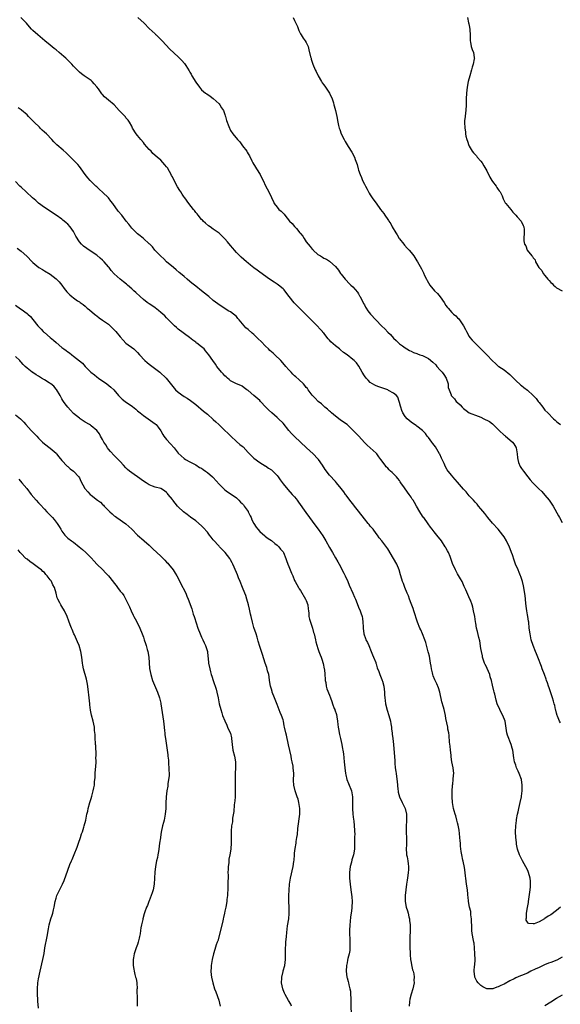
# Model space of a CAD drawing. Units: inches. Extents: x 2562000 to 2565000, y 1557000 to 1560000.
# Drawn here: x 2562158 to 2562344, y 1558824 to 1559162 of the extents above; entities that cross this region are included whole.
import ezdxf

# ---------------------------------------------------------------- set-up
doc = ezdxf.new("R2010")
doc.units = ezdxf.units.IN
doc.header["$MEASUREMENT"] = 0
doc.layers.add('LD25621557_10ft', color=52, linetype='Continuous')

msp = doc.modelspace()

# ---------------------------------------------------------------- linework, layer by layer
at = {"layer": 'LD25621557_10ft'}
for points, elevation in [([(2562344.42, 1558920.42), (2562344.03, 1558921), (2562343.31, 1558922.69), (2562343.19, 1558923), (2562343, 1558923.72), (2562342.76, 1558924.76), (2562342.68, 1558925), (2562342.38, 1558926.38), (2562342.22, 1558927), (2562341.93, 1558927.93), (2562341.63, 1558929), (2562341, 1558930.75), (2562340.44, 1558932.44), (2562340.26, 1558933), (2562339.86, 1558934.14), (2562339.6, 1558935), (2562339.47, 1558935.47), (2562338.85, 1558937), (2562338.13, 1558939), (2562337.84, 1558939.84), (2562336.61, 1558943), (2562336.18, 1558944.18), (2562335.76, 1558945), (2562334.96, 1558947), (2562334.33, 1558949), (2562333.9, 1558951), (2562333.65, 1558953), (2562333.44, 1558955), (2562333.36, 1558955.37), (2562333.1, 1558957), (2562333, 1558957.53), (2562332.76, 1558959), (2562332.58, 1558960.58), (2562332.43, 1558961.57), (2562332.23, 1558964.23), (2562331.86, 1558966.14), (2562331.73, 1558967), (2562331.61, 1558967.6), (2562331.28, 1558969), (2562330.75, 1558970.75), (2562330.63, 1558971), (2562330.18, 1558972.18), (2562329.78, 1558973), (2562328.92, 1558975), (2562328.41, 1558976.41), (2562327.83, 1558978.17), (2562327.54, 1558979), (2562327.39, 1558979.39), (2562326.87, 1558980.87), (2562325.83, 1558983), (2562325, 1558984.36), (2562324.56, 1558985), (2562322.99, 1558987), (2562321, 1558989.12), (2562319.39, 1558991), (2562319, 1558991.5), (2562318.38, 1558992.38), (2562317, 1558994.08), (2562316.22, 1558995), (2562315.69, 1558995.69), (2562315, 1558996.33), (2562314.47, 1558997), (2562313, 1558998.55), (2562311.91, 1558999.91), (2562311, 1559000.79), (2562309, 1559003.15), (2562308.17, 1559004.17), (2562307.39, 1559005), (2562307, 1559005.49), (2562305.74, 1559007), (2562305.46, 1559007.46), (2562305, 1559008.3), (2562304.59, 1559009), (2562304.34, 1559009.66), (2562303.76, 1559011), (2562303.48, 1559011.48), (2562302.87, 1559012.87), (2562302.83, 1559013), (2562301.41, 1559015.41), (2562301, 1559015.92), (2562300.55, 1559016.55), (2562300.16, 1559017), (2562299, 1559018.55), (2562298.6, 1559019), (2562297.97, 1559019.97), (2562296.96, 1559020.96), (2562295, 1559022.5), (2562294.71, 1559022.71), (2562294.23, 1559023), (2562293, 1559023.84), (2562291.65, 1559025), (2562291, 1559025.78), (2562290.24, 1559027), (2562289.89, 1559027.89), (2562289.48, 1559029), (2562289.39, 1559029.39), (2562289, 1559030.65), (2562288.91, 1559031), (2562288.41, 1559032.41), (2562287.98, 1559033), (2562287, 1559033.8), (2562285.22, 1559034.78), (2562285, 1559034.92), (2562283, 1559035.62), (2562281.94, 1559035.94), (2562281, 1559036.31), (2562280.53, 1559036.53), (2562279.74, 1559037), (2562279, 1559037.51), (2562278.25, 1559038.25), (2562277.54, 1559039), (2562277, 1559039.72), (2562276.18, 1559041), (2562275.07, 1559043.07), (2562274.23, 1559044.23), (2562273.47, 1559045), (2562273, 1559045.44), (2562271, 1559047), (2562269.82, 1559047.82), (2562268.7, 1559048.7), (2562268.36, 1559049), (2562267, 1559050.08), (2562265.48, 1559051.48), (2562265, 1559052.05), (2562264.53, 1559052.53), (2562263, 1559054.44), (2562262.73, 1559054.73), (2562262.53, 1559055), (2562261.78, 1559055.78), (2562260.77, 1559057), (2562256.83, 1559060.83), (2562256.69, 1559061), (2562255, 1559062.75), (2562252.86, 1559064.86), (2562251.12, 1559067), (2562249.61, 1559069), (2562249.34, 1559069.34), (2562249, 1559069.69), (2562247.44, 1559071), (2562247, 1559071.33), (2562245.96, 1559071.96), (2562244.36, 1559073), (2562241, 1559075.44), (2562240.13, 1559076.13), (2562239, 1559076.94), (2562237.86, 1559077.86), (2562237, 1559078.52), (2562236.41, 1559079), (2562234.58, 1559080.58), (2562234.16, 1559081), (2562233, 1559082.23), (2562232.28, 1559083), (2562231.7, 1559083.7), (2562231, 1559084.61), (2562229.87, 1559085.87), (2562229, 1559086.92), (2562228.92, 1559087), (2562227.92, 1559087.92), (2562227, 1559088.79), (2562225, 1559090.26), (2562223.9, 1559091), (2562223.39, 1559091.39), (2562222.31, 1559092.31), (2562221.54, 1559093), (2562221.29, 1559093.29), (2562221, 1559093.58), (2562219.83, 1559095), (2562219.49, 1559095.49), (2562219, 1559095.99), (2562218.6, 1559096.6), (2562218.21, 1559097), (2562216.65, 1559099), (2562215.21, 1559101), (2562215, 1559101.26), (2562214.29, 1559102.29), (2562213.9, 1559103), (2562213.54, 1559103.54), (2562212.76, 1559104.76), (2562211.56, 1559107), (2562211, 1559108.17), (2562210.72, 1559108.72), (2562210.59, 1559109), (2562210.02, 1559110.02), (2562209.29, 1559111.29), (2562209, 1559111.68), (2562208.39, 1559112.39), (2562207, 1559113.93), (2562205.72, 1559115), (2562204.29, 1559116.29), (2562203.64, 1559117), (2562203, 1559117.65), (2562201.44, 1559119.44), (2562201, 1559119.98), (2562200.11, 1559121), (2562199, 1559122.43), (2562198.52, 1559123), (2562197.27, 1559125), (2562197, 1559125.58), (2562196.22, 1559127), (2562195.72, 1559127.72), (2562195, 1559128.54), (2562194.81, 1559128.81), (2562193, 1559130.62), (2562192.69, 1559131), (2562190.92, 1559132.92), (2562189, 1559134.59), (2562187.69, 1559135.69), (2562187, 1559136.5), (2562186.76, 1559136.76), (2562185.56, 1559138.44), (2562185, 1559139.2), (2562184.14, 1559140.14), (2562183.39, 1559141), (2562183, 1559141.38), (2562182.03, 1559142.03), (2562181, 1559142.75), (2562180.67, 1559143), (2562179.68, 1559143.68), (2562179, 1559144.25), (2562177, 1559146.29), (2562176.38, 1559147), (2562175.69, 1559147.69), (2562175, 1559148.33), (2562174.34, 1559149), (2562173.64, 1559149.64), (2562172, 1559151), (2562171, 1559151.86), (2562170.35, 1559152.35), (2562169, 1559153.54), (2562167.13, 1559155), (2562164.69, 1559157), (2562163, 1559158.56), (2562162.58, 1559159), (2562161.83, 1559159.83), (2562160.85, 1559161), (2562158.85, 1559163)], 6970), ([(2562199.07, 1559163), (2562201.25, 1559161), (2562203, 1559159.18), (2562205, 1559157.4), (2562205.2, 1559157.2), (2562205.37, 1559157), (2562206.23, 1559156.23), (2562207, 1559155.48), (2562207.23, 1559155.23), (2562207.42, 1559155), (2562210.13, 1559152.13), (2562213, 1559149.44), (2562213.24, 1559149.24), (2562213.47, 1559149), (2562214.25, 1559148.25), (2562215.13, 1559147.13), (2562215.55, 1559146.45), (2562216.71, 1559144.71), (2562217, 1559144.2), (2562217.47, 1559143.47), (2562217.71, 1559143), (2562219, 1559140.75), (2562220.27, 1559139), (2562221, 1559138.14), (2562222.4, 1559137), (2562222.76, 1559136.76), (2562223.92, 1559135.92), (2562225, 1559135.11), (2562227, 1559133.26), (2562227.23, 1559133), (2562227.89, 1559131.89), (2562228.51, 1559131), (2562229, 1559129.69), (2562229.15, 1559129.15), (2562229.22, 1559129), (2562229.59, 1559127.59), (2562229.81, 1559127), (2562230.14, 1559126.14), (2562230.56, 1559125), (2562230.72, 1559124.72), (2562231, 1559124.18), (2562231.73, 1559123), (2562233.34, 1559121), (2562234.19, 1559120.19), (2562235.1, 1559118.9), (2562236.52, 1559117), (2562236.71, 1559116.71), (2562237, 1559116.15), (2562237.45, 1559115.45), (2562238.3, 1559113.7), (2562238.66, 1559113), (2562239.56, 1559111.56), (2562239.87, 1559111), (2562241.1, 1559109), (2562241.72, 1559107.72), (2562242.13, 1559107), (2562243, 1559105.07), (2562244.11, 1559103), (2562245, 1559101.15), (2562245.06, 1559101), (2562245.73, 1559099.73), (2562245.99, 1559099), (2562247, 1559097.79), (2562247.6, 1559097), (2562248.36, 1559096.36), (2562249, 1559095.68), (2562249.37, 1559095.37), (2562249.6, 1559095), (2562251.27, 1559093), (2562252.17, 1559092.17), (2562253, 1559091.11), (2562253.06, 1559091.06), (2562253.6, 1559090.4), (2562254.82, 1559089), (2562255, 1559088.73), (2562255.79, 1559087.79), (2562256.24, 1559087), (2562257, 1559085.81), (2562257.66, 1559085), (2562258.28, 1559084.28), (2562259, 1559083.38), (2562259.21, 1559083.21), (2562259.41, 1559083), (2562261, 1559081.54), (2562261.85, 1559081), (2562262.58, 1559080.58), (2562263, 1559080.26), (2562263.89, 1559079.89), (2562265, 1559079.15), (2562265.1, 1559079.1), (2562267, 1559077.39), (2562268.07, 1559076.07), (2562268.8, 1559075), (2562269, 1559074.73), (2562270.35, 1559073), (2562270.65, 1559072.65), (2562271.65, 1559071.65), (2562272.33, 1559071), (2562273, 1559070.4), (2562274.57, 1559068.57), (2562275, 1559067.92), (2562275.34, 1559067.34), (2562275.49, 1559067), (2562276.68, 1559064.68), (2562277, 1559064.15), (2562277.39, 1559063.39), (2562277.63, 1559063), (2562278.17, 1559062.17), (2562279.08, 1559061), (2562280.87, 1559059), (2562283, 1559056.84), (2562283.97, 1559055.97), (2562285, 1559054.83), (2562285.95, 1559053.95), (2562287, 1559052.73), (2562287.9, 1559051.9), (2562289, 1559050.81), (2562290.06, 1559050.06), (2562291, 1559049.37), (2562291.6, 1559049), (2562292.51, 1559048.51), (2562293, 1559048.3), (2562293.8, 1559047.8), (2562295, 1559047.48), (2562295.28, 1559047.28), (2562296.08, 1559047), (2562297, 1559046.75), (2562299, 1559045.74), (2562300.47, 1559044.47), (2562301.5, 1559043.5), (2562301.89, 1559043), (2562303, 1559041.77), (2562303.74, 1559041), (2562304.26, 1559040.26), (2562305.08, 1559039), (2562305.75, 1559037), (2562305.8, 1559035.8), (2562306.06, 1559035), (2562306.79, 1559033.21), (2562306.85, 1559033), (2562307.9, 1559031.9), (2562308.55, 1559031), (2562309, 1559030.56), (2562309.85, 1559029.85), (2562310.55, 1559029), (2562311, 1559028.52), (2562311.9, 1559027.9), (2562313.04, 1559027.04), (2562316.1, 1559025.9), (2562317, 1559025.53), (2562318.01, 1559025), (2562318.68, 1559024.68), (2562319, 1559024.51), (2562320.03, 1559024.03), (2562321, 1559023.21), (2562321.14, 1559023.14), (2562321.26, 1559023), (2562323, 1559021.31), (2562323.26, 1559021), (2562325, 1559019.38), (2562325.21, 1559019.21), (2562325.44, 1559019), (2562327, 1559017.78), (2562327.91, 1559017), (2562328.38, 1559016.38), (2562329, 1559015.24), (2562329.1, 1559015.1), (2562329.14, 1559015), (2562329.5, 1559013), (2562329.59, 1559011.59), (2562329.75, 1559011), (2562329.95, 1559009.95), (2562330.57, 1559008.57), (2562331, 1559007.88), (2562331.61, 1559007), (2562333.1, 1559005), (2562333.98, 1559003.98), (2562334.83, 1559003), (2562335, 1559002.82), (2562336.95, 1559000.95), (2562337.95, 1558999.95), (2562339, 1558998.77), (2562340.48, 1558997), (2562341.85, 1558995), (2562343.66, 1558991.66), (2562344.07, 1558991), (2562345, 1558989.32)], 6960), ([(2562252.46, 1559163), (2562253, 1559161.94), (2562253.45, 1559161), (2562253.94, 1559159.94), (2562254.48, 1559158.48), (2562255, 1559157.43), (2562255.24, 1559157), (2562255.91, 1559155.91), (2562256.62, 1559155), (2562257, 1559154.35), (2562257.62, 1559153), (2562257.92, 1559151.92), (2562258.5, 1559149.5), (2562258.63, 1559149), (2562258.73, 1559148.73), (2562259.26, 1559147), (2562260.09, 1559145), (2562260.38, 1559144.38), (2562261.06, 1559143), (2562262.2, 1559141), (2562262.51, 1559140.51), (2562263, 1559139.84), (2562263.55, 1559139), (2562265, 1559137), (2562265.92, 1559135), (2562266.34, 1559133.66), (2562266.51, 1559133), (2562266.57, 1559132.57), (2562267.02, 1559130.98), (2562267.47, 1559129), (2562267.86, 1559127), (2562268.09, 1559125.91), (2562268.34, 1559125), (2562268.53, 1559124.53), (2562269, 1559123), (2562269.99, 1559121), (2562270.37, 1559120.37), (2562271, 1559119.22), (2562271.37, 1559118.63), (2562272.67, 1559116.67), (2562273.52, 1559115), (2562273.8, 1559114.2), (2562274.25, 1559113), (2562274.43, 1559112.43), (2562274.83, 1559111), (2562275, 1559110.47), (2562275.53, 1559109), (2562275.99, 1559107.99), (2562276.36, 1559107), (2562277, 1559105.63), (2562277.32, 1559105), (2562277.92, 1559103.92), (2562278.41, 1559103), (2562278.63, 1559102.63), (2562279, 1559102.07), (2562279.66, 1559101), (2562280.22, 1559100.22), (2562281, 1559099.17), (2562282.55, 1559097), (2562283.6, 1559095.59), (2562283.98, 1559095), (2562285, 1559093.51), (2562285.22, 1559093.22), (2562285.34, 1559093), (2562286.04, 1559092.04), (2562286.56, 1559091), (2562287.73, 1559089), (2562288.24, 1559088.24), (2562288.9, 1559087), (2562289, 1559086.85), (2562290.47, 1559085), (2562290.72, 1559084.72), (2562291.71, 1559083.71), (2562292.36, 1559083), (2562293, 1559082.24), (2562294.01, 1559081), (2562295, 1559079.34), (2562295.23, 1559079), (2562296.6, 1559076.6), (2562297.25, 1559075.25), (2562297.68, 1559074.32), (2562298.33, 1559073), (2562298.59, 1559072.59), (2562299, 1559071.79), (2562299.44, 1559071), (2562301.06, 1559069), (2562302.05, 1559068.05), (2562303, 1559066.94), (2562304.35, 1559065), (2562305, 1559064.01), (2562305.42, 1559063.42), (2562305.74, 1559063), (2562307, 1559061.57), (2562307.64, 1559061), (2562308.38, 1559060.38), (2562309, 1559059.68), (2562309.39, 1559059.39), (2562309.69, 1559059), (2562311, 1559057.02), (2562311.74, 1559055.74), (2562312.03, 1559055), (2562313, 1559053.34), (2562313.24, 1559053), (2562314.04, 1559052.04), (2562315.03, 1559051), (2562317, 1559049.04), (2562318.01, 1559048.01), (2562319.04, 1559047.04), (2562320.97, 1559044.97), (2562321.99, 1559043.99), (2562323, 1559043.11), (2562323.14, 1559043), (2562325, 1559041.78), (2562327, 1559040.2), (2562328.25, 1559039), (2562329, 1559038.22), (2562330.67, 1559036.67), (2562331, 1559036.42), (2562331.77, 1559035.77), (2562333, 1559034.79), (2562334.97, 1559032.97), (2562335.98, 1559031.98), (2562336.7, 1559031), (2562337, 1559030.55), (2562338.25, 1559029), (2562339, 1559028), (2562339.99, 1559027), (2562342.02, 1559025), (2562342.57, 1559024.57), (2562343, 1559024.11), (2562343.62, 1559023.62), (2562344.36, 1559023)], 6950), ([(2562312.36, 1559163), (2562312.78, 1559161.22), (2562312.85, 1559160.85), (2562313, 1559160.21), (2562313.23, 1559159), (2562313.25, 1559158.75), (2562313.32, 1559157), (2562313.29, 1559155.29), (2562313.33, 1559155), (2562313.46, 1559154.54), (2562313.71, 1559153), (2562314.03, 1559152.03), (2562314.49, 1559151), (2562314.7, 1559149.3), (2562314.77, 1559149), (2562314.76, 1559148.76), (2562314.41, 1559147), (2562314.04, 1559145.96), (2562313.84, 1559145), (2562313.2, 1559143), (2562312.65, 1559141), (2562312.32, 1559139), (2562312.11, 1559137), (2562311.99, 1559135), (2562311.93, 1559133), (2562311.81, 1559131), (2562311.75, 1559130.25), (2562311.58, 1559129), (2562311.43, 1559127.43), (2562311.4, 1559127), (2562311.47, 1559125), (2562311.72, 1559123.72), (2562311.74, 1559123), (2562311.85, 1559122.15), (2562312.18, 1559121), (2562312.43, 1559120.43), (2562312.86, 1559119), (2562313, 1559118.74), (2562314.06, 1559117), (2562314.48, 1559116.48), (2562315, 1559115.92), (2562315.46, 1559115.46), (2562315.77, 1559115), (2562317, 1559113.62), (2562317.43, 1559113), (2562318.04, 1559112.04), (2562319, 1559110.28), (2562320.1, 1559108.1), (2562320.78, 1559107), (2562321, 1559106.66), (2562322.25, 1559105), (2562322.52, 1559104.52), (2562323, 1559103.87), (2562323.35, 1559103.35), (2562323.63, 1559103), (2562324.29, 1559101.71), (2562324.58, 1559101), (2562324.65, 1559100.65), (2562325, 1559099.97), (2562325.31, 1559099.31), (2562325.6, 1559099), (2562327.25, 1559097), (2562328.03, 1559096.03), (2562329, 1559095.04), (2562329.53, 1559094.47), (2562330.84, 1559093), (2562330.89, 1559092.89), (2562331, 1559092.73), (2562331.51, 1559091.51), (2562331.78, 1559091), (2562331.85, 1559090.15), (2562331.89, 1559089), (2562331.73, 1559087), (2562331.79, 1559086.21), (2562332.02, 1559085), (2562332.45, 1559084.45), (2562332.97, 1559083), (2562334.54, 1559081), (2562334.79, 1559080.79), (2562335, 1559080.36), (2562335.67, 1559079.67), (2562335.82, 1559079), (2562336.98, 1559077.02), (2562337.94, 1559075.94), (2562338.47, 1559075), (2562339, 1559074.29), (2562340.08, 1559073), (2562340.52, 1559072.52), (2562341, 1559071.88), (2562341.47, 1559071.47), (2562341.93, 1559071), (2562342.49, 1559070.49), (2562343, 1559070.08), (2562345, 1559068.95)], 6940), ([(2562344.35, 1558857), (2562343, 1558855.87), (2562341, 1558854.38), (2562340.11, 1558853.89), (2562339, 1558853.09), (2562338.93, 1558853.07), (2562338.83, 1558853), (2562337, 1558852.03), (2562335.33, 1558851.33), (2562335, 1558851.26), (2562333.39, 1558851.39), (2562333, 1558851.84), (2562332.6, 1558852.6), (2562332.59, 1558853), (2562332.66, 1558853.34), (2562332.65, 1558855), (2562333, 1558856.97), (2562333.38, 1558858.62), (2562333.42, 1558859), (2562333.99, 1558863), (2562334.04, 1558864.04), (2562334.12, 1558865), (2562334.03, 1558865.97), (2562333.91, 1558867), (2562333.35, 1558869), (2562333.27, 1558869.27), (2562333, 1558869.91), (2562331.92, 1558871.92), (2562331.29, 1558873), (2562330.25, 1558875), (2562329.62, 1558877), (2562329.31, 1558878.69), (2562329.28, 1558879), (2562329.28, 1558879.28), (2562329.05, 1558881), (2562328.93, 1558883), (2562328.97, 1558885), (2562329.21, 1558886.79), (2562329.24, 1558887.24), (2562329.62, 1558889), (2562329.77, 1558889.77), (2562330.09, 1558891), (2562330.55, 1558893), (2562330.96, 1558895), (2562331, 1558895.26), (2562331.2, 1558897), (2562331.24, 1558899), (2562330.98, 1558901), (2562330.22, 1558903), (2562329.83, 1558903.83), (2562329.31, 1558905), (2562329, 1558905.9), (2562328.57, 1558907), (2562328.35, 1558908.35), (2562328.02, 1558911), (2562327.77, 1558911.77), (2562327.44, 1558913), (2562327, 1558914.09), (2562326.61, 1558915), (2562326.17, 1558916.17), (2562325.94, 1558917), (2562325.79, 1558917.79), (2562325.37, 1558921), (2562324.61, 1558923), (2562324.01, 1558924.01), (2562323.47, 1558925), (2562322.58, 1558927), (2562322.22, 1558928.22), (2562321.75, 1558930.25), (2562321.56, 1558931), (2562321.42, 1558931.42), (2562321, 1558933.36), (2562320.62, 1558935), (2562320.22, 1558936.22), (2562320.06, 1558937), (2562319.15, 1558939.15), (2562319, 1558939.48), (2562318.45, 1558940.45), (2562318.21, 1558941), (2562317.93, 1558941.93), (2562317.57, 1558943), (2562317.52, 1558943.52), (2562317.18, 1558945), (2562317, 1558946.05), (2562316.6, 1558948.6), (2562316.25, 1558949.75), (2562315.84, 1558951.84), (2562315.55, 1558953), (2562315.26, 1558954.74), (2562315.16, 1558955.16), (2562314.89, 1558957), (2562314.5, 1558959), (2562314.22, 1558960.22), (2562313.99, 1558961), (2562313.39, 1558962.61), (2562313.26, 1558963), (2562312.52, 1558964.52), (2562311.8, 1558966.2), (2562311.28, 1558967.28), (2562310.56, 1558969), (2562310, 1558970), (2562309, 1558971.7), (2562308.28, 1558973), (2562307.23, 1558975.23), (2562306.4, 1558977.6), (2562305.83, 1558979), (2562305.53, 1558979.53), (2562305, 1558980.62), (2562304.85, 1558980.85), (2562304.78, 1558981), (2562303.45, 1558983), (2562303, 1558983.64), (2562302.36, 1558984.36), (2562301.85, 1558985), (2562301, 1558986.1), (2562300.25, 1558987), (2562299.72, 1558987.72), (2562298.92, 1558988.92), (2562297.39, 1558991), (2562297.2, 1558991.2), (2562296.39, 1558992.39), (2562296.02, 1558993), (2562294.87, 1558995), (2562294.17, 1558996.17), (2562293.7, 1558997), (2562293.41, 1558997.41), (2562293, 1558998.05), (2562292.35, 1558999), (2562291.75, 1558999.75), (2562290.76, 1559001.24), (2562289.55, 1559003), (2562289.31, 1559003.31), (2562289, 1559003.75), (2562288.42, 1559004.42), (2562287.96, 1559005), (2562287, 1559006.02), (2562286.47, 1559006.47), (2562285.96, 1559007), (2562285.45, 1559007.45), (2562285, 1559007.97), (2562284.49, 1559008.49), (2562284.09, 1559009), (2562282.66, 1559011), (2562281.94, 1559011.94), (2562281.2, 1559013), (2562281, 1559013.21), (2562277.95, 1559015.95), (2562277, 1559016.9), (2562275.02, 1559019.01), (2562274.03, 1559020.03), (2562273, 1559021.14), (2562271, 1559022.99), (2562269.79, 1559023.79), (2562268.61, 1559024.61), (2562267, 1559025.85), (2562265.7, 1559027), (2562265.35, 1559027.35), (2562265, 1559027.61), (2562264.32, 1559028.32), (2562263.35, 1559029), (2562263, 1559029.31), (2562262.18, 1559030.18), (2562261.08, 1559031), (2562260.1, 1559032.1), (2562259.15, 1559033), (2562259, 1559033.17), (2562257.61, 1559035), (2562257.36, 1559035.36), (2562257, 1559035.81), (2562256.5, 1559036.5), (2562256.03, 1559037), (2562254.49, 1559038.49), (2562253.43, 1559039.43), (2562253, 1559039.78), (2562252.38, 1559040.38), (2562251.77, 1559041), (2562251, 1559041.82), (2562250, 1559043), (2562249.56, 1559043.56), (2562248.26, 1559045), (2562246.17, 1559047), (2562245.56, 1559047.56), (2562245, 1559048.01), (2562244.47, 1559048.47), (2562243.98, 1559049), (2562243, 1559049.96), (2562241.54, 1559051.54), (2562240.51, 1559052.51), (2562240.03, 1559053), (2562239, 1559053.95), (2562238.4, 1559054.4), (2562237, 1559055.67), (2562236.27, 1559056.27), (2562235.61, 1559057), (2562233.87, 1559059), (2562233.48, 1559059.48), (2562233, 1559060.16), (2562231.99, 1559061), (2562231, 1559061.8), (2562230.17, 1559062.17), (2562229, 1559062.88), (2562227, 1559064.15), (2562226.55, 1559064.55), (2562225, 1559065.71), (2562223.5, 1559067), (2562223, 1559067.37), (2562221, 1559068.96), (2562219, 1559070.58), (2562217.69, 1559071.69), (2562217, 1559072.21), (2562216.04, 1559073), (2562215, 1559073.88), (2562213.71, 1559075), (2562213.34, 1559075.34), (2562212.27, 1559076.27), (2562211.33, 1559077), (2562209, 1559078.95), (2562207.99, 1559079.99), (2562207, 1559080.87), (2562204.99, 1559083), (2562204.11, 1559084.11), (2562203.19, 1559085), (2562203, 1559085.21), (2562201.03, 1559087.03), (2562199.93, 1559087.93), (2562199, 1559088.65), (2562198.59, 1559089), (2562197, 1559090.61), (2562196.68, 1559091), (2562195.97, 1559091.97), (2562195.14, 1559093), (2562193.54, 1559095), (2562192.37, 1559096.37), (2562190.49, 1559099), (2562189.8, 1559099.8), (2562189, 1559100.96), (2562187, 1559102.99), (2562185.9, 1559103.9), (2562185, 1559104.74), (2562184.69, 1559105), (2562182.7, 1559107), (2562181.91, 1559107.91), (2562181.01, 1559109.01), (2562179.58, 1559111), (2562179, 1559111.72), (2562178.45, 1559112.45), (2562177.95, 1559113), (2562177, 1559113.96), (2562175.94, 1559115), (2562175.48, 1559115.48), (2562174.47, 1559116.47), (2562173.43, 1559117.43), (2562171.25, 1559119.25), (2562170.22, 1559120.22), (2562169.54, 1559121), (2562167.68, 1559123), (2562167, 1559123.62), (2562166.26, 1559124.26), (2562165.53, 1559125), (2562165.26, 1559125.26), (2562163.48, 1559127), (2562163, 1559127.51), (2562162.24, 1559128.24), (2562161.48, 1559129), (2562161, 1559129.5), (2562159.15, 1559131.15), (2562159, 1559131.27), (2562157.97, 1559131.97)], 6980), ([(2562345, 1558839.86), (2562343.14, 1558838.86), (2562341, 1558838.01), (2562340.26, 1558837.74), (2562338.83, 1558837.17), (2562337, 1558836.34), (2562335.7, 1558835.7), (2562334.21, 1558835), (2562333, 1558834.39), (2562331, 1558833.57), (2562330.58, 1558833.42), (2562329, 1558832.75), (2562328.42, 1558832.42), (2562327, 1558831.69), (2562325, 1558830.53), (2562323.89, 1558830.11), (2562323, 1558829.59), (2562322.48, 1558829.52), (2562321.12, 1558829), (2562320.95, 1558828.95), (2562319, 1558828.97), (2562317.65, 1558829.65), (2562317, 1558830.06), (2562316.09, 1558831), (2562315.6, 1558831.6), (2562315, 1558832.73), (2562314.92, 1558832.92), (2562314.9, 1558833), (2562314.9, 1558833.1), (2562314.75, 1558835), (2562314.87, 1558836.87), (2562314.91, 1558837.09), (2562315.01, 1558838.99), (2562314.96, 1558841), (2562314.83, 1558843), (2562314.66, 1558844.66), (2562314.56, 1558845), (2562314.43, 1558845.57), (2562314.01, 1558848.01), (2562313.93, 1558849), (2562313.95, 1558850.05), (2562313.86, 1558851), (2562313.81, 1558851.81), (2562313.77, 1558853), (2562313.57, 1558854.43), (2562313.5, 1558855.5), (2562313.12, 1558857), (2562312.77, 1558859), (2562312.65, 1558860.65), (2562312.57, 1558861), (2562312.49, 1558861.51), (2562312.37, 1558863), (2562312.11, 1558865), (2562312.01, 1558865.99), (2562311.87, 1558867), (2562311.74, 1558867.74), (2562311.62, 1558869), (2562311.36, 1558870.64), (2562310.87, 1558872.87), (2562310.83, 1558873.17), (2562310.44, 1558875), (2562310.24, 1558876.24), (2562310.02, 1558878.02), (2562309.96, 1558879), (2562309.86, 1558879.86), (2562309.81, 1558881), (2562309.67, 1558882.33), (2562309.5, 1558883.5), (2562309.2, 1558885.2), (2562309, 1558886.07), (2562308.77, 1558887), (2562308.4, 1558888.4), (2562308.2, 1558889), (2562307.87, 1558890.13), (2562307.64, 1558891), (2562307.26, 1558893), (2562307.12, 1558895), (2562307.16, 1558897), (2562307.26, 1558898.74), (2562307.3, 1558899), (2562307.38, 1558899.38), (2562307.53, 1558901), (2562307.57, 1558902.43), (2562307.69, 1558903), (2562307.47, 1558905), (2562307.03, 1558907.03), (2562306.77, 1558908.77), (2562306.74, 1558909.26), (2562306.55, 1558911), (2562306.41, 1558912.41), (2562306.24, 1558913.76), (2562306.08, 1558916.09), (2562305.94, 1558917), (2562305.7, 1558918.3), (2562305.6, 1558919), (2562305, 1558921.9), (2562304.81, 1558923), (2562304.36, 1558925), (2562304.13, 1558925.87), (2562303.63, 1558927.63), (2562302.89, 1558931), (2562302.47, 1558932.47), (2562301.85, 1558933.85), (2562301.19, 1558935.19), (2562300.58, 1558936.58), (2562300.46, 1558937), (2562300.38, 1558937.62), (2562300.04, 1558939), (2562299.88, 1558939.88), (2562299.74, 1558941), (2562299.43, 1558942.57), (2562299.31, 1558943.31), (2562299, 1558944.46), (2562298.9, 1558944.9), (2562298.05, 1558948.05), (2562297.72, 1558949), (2562296.94, 1558951), (2562296.37, 1558952.37), (2562296.07, 1558953), (2562295.25, 1558955), (2562295, 1558955.7), (2562294.24, 1558958.24), (2562293.96, 1558959), (2562293.73, 1558959.73), (2562293, 1558961.45), (2562292.44, 1558963), (2562292.11, 1558964.11), (2562291.69, 1558965), (2562290.85, 1558967), (2562290.38, 1558968.38), (2562290.07, 1558969), (2562289.46, 1558971), (2562289.34, 1558971.34), (2562288.92, 1558973), (2562288.08, 1558975), (2562286.96, 1558976.96), (2562285, 1558980.26), (2562284.71, 1558980.71), (2562282.98, 1558983), (2562282.09, 1558984.09), (2562281.47, 1558985), (2562281, 1558985.6), (2562279.96, 1558987), (2562279.53, 1558987.53), (2562279, 1558988.12), (2562278.6, 1558988.6), (2562278.31, 1558989), (2562277, 1558990.57), (2562275, 1558993.18), (2562273.55, 1558995), (2562273.32, 1558995.32), (2562272.02, 1558997), (2562270.73, 1558998.73), (2562270.49, 1558999), (2562269.88, 1558999.88), (2562268.93, 1559001), (2562267.36, 1559003), (2562267, 1559003.38), (2562265, 1559005.59), (2562263.52, 1559007.52), (2562262.54, 1559009), (2562261.17, 1559011), (2562261, 1559011.22), (2562259.33, 1559013), (2562257.05, 1559015.05), (2562255, 1559016.97), (2562253, 1559018.9), (2562251.97, 1559019.97), (2562251.05, 1559021), (2562249, 1559023.45), (2562247.46, 1559025), (2562247, 1559025.44), (2562245.1, 1559027.1), (2562244.06, 1559028.06), (2562243.12, 1559029), (2562241.26, 1559031), (2562241, 1559031.24), (2562238.94, 1559033.06), (2562237, 1559034.72), (2562236.57, 1559035), (2562235.65, 1559035.65), (2562235, 1559036.17), (2562234.46, 1559036.46), (2562233, 1559036.98), (2562231, 1559038.07), (2562230.53, 1559038.53), (2562229.94, 1559039), (2562229.47, 1559039.47), (2562229, 1559039.82), (2562228.45, 1559040.45), (2562227.86, 1559041), (2562226.25, 1559043), (2562225.79, 1559043.79), (2562224.89, 1559045), (2562223.53, 1559047), (2562222.4, 1559048.4), (2562221.87, 1559049), (2562221, 1559049.72), (2562219.39, 1559051), (2562219.16, 1559051.16), (2562219, 1559051.3), (2562218, 1559052), (2562216.89, 1559053), (2562213, 1559055.77), (2562212.35, 1559056.35), (2562211.64, 1559057), (2562211, 1559057.63), (2562209, 1559059.73), (2562208.36, 1559060.36), (2562207, 1559061.6), (2562206.24, 1559062.24), (2562205, 1559063.12), (2562203.92, 1559063.92), (2562203, 1559064.51), (2562202.33, 1559065), (2562201, 1559066.04), (2562199.88, 1559067), (2562198.4, 1559068.4), (2562197.73, 1559069), (2562197.37, 1559069.37), (2562197, 1559069.71), (2562195.49, 1559071), (2562195.24, 1559071.24), (2562194.14, 1559072.14), (2562193, 1559073.03), (2562191, 1559074.86), (2562189.98, 1559075.98), (2562189.25, 1559077), (2562189, 1559077.31), (2562187.5, 1559079), (2562187, 1559079.53), (2562186.19, 1559080.19), (2562185, 1559081.22), (2562183, 1559082.56), (2562181.51, 1559083.51), (2562180.38, 1559084.38), (2562179.77, 1559085), (2562179, 1559085.91), (2562177.77, 1559087.77), (2562177.22, 1559089), (2562177, 1559089.36), (2562175.89, 1559091), (2562175, 1559091.97), (2562174.43, 1559092.43), (2562173.8, 1559093), (2562173.33, 1559093.33), (2562173, 1559093.62), (2562171, 1559095.04), (2562169.81, 1559095.81), (2562169, 1559096.39), (2562167, 1559097.66), (2562165, 1559099.19), (2562164.05, 1559100.05), (2562162.9, 1559101), (2562160.7, 1559103), (2562159, 1559104.61), (2562158.57, 1559105), (2562157, 1559106.61)], 6990), ([(2562157.63, 1559083.63), (2562159, 1559082.62), (2562160.92, 1559080.92), (2562162.78, 1559079), (2562163, 1559078.79), (2562165.08, 1559077.08), (2562166.32, 1559076.32), (2562167, 1559075.93), (2562169, 1559074.69), (2562171, 1559073.17), (2562171.19, 1559073), (2562172.06, 1559072.06), (2562173, 1559071), (2562173.81, 1559069.81), (2562174.67, 1559068.67), (2562175, 1559068.3), (2562175.67, 1559067.67), (2562176.43, 1559067), (2562177, 1559066.58), (2562178.38, 1559065.62), (2562179, 1559065.24), (2562179.31, 1559065), (2562180.35, 1559064.35), (2562181, 1559063.71), (2562181.38, 1559063.38), (2562181.73, 1559063), (2562182.45, 1559062.45), (2562184.15, 1559061), (2562184.63, 1559060.63), (2562185, 1559060.37), (2562185.77, 1559059.77), (2562187, 1559058.97), (2562189, 1559057.52), (2562189.6, 1559057), (2562191, 1559055.59), (2562191.52, 1559055), (2562193, 1559053.2), (2562194.05, 1559052.05), (2562195, 1559051.06), (2562197.68, 1559049), (2562198.39, 1559048.39), (2562199, 1559047.77), (2562199.65, 1559047), (2562201.52, 1559045), (2562202.31, 1559044.31), (2562203, 1559043.82), (2562203.45, 1559043.45), (2562206.61, 1559041), (2562208.87, 1559039), (2562211.58, 1559035.58), (2562212.09, 1559035), (2562213, 1559034.14), (2562215, 1559032.67), (2562216.06, 1559032.06), (2562217.25, 1559031.25), (2562219, 1559029.92), (2562221.65, 1559027.65), (2562223, 1559026.54), (2562225, 1559024.81), (2562225.92, 1559023.92), (2562226.92, 1559023), (2562229.04, 1559021), (2562230, 1559020), (2562231.04, 1559019), (2562233, 1559017.18), (2562234.21, 1559016.21), (2562235, 1559015.53), (2562235.31, 1559015.31), (2562237, 1559013.43), (2562237.23, 1559013.23), (2562239, 1559011.41), (2562241, 1559009.98), (2562242.86, 1559008.86), (2562243, 1559008.8), (2562244.04, 1559008.04), (2562245, 1559007.46), (2562245.5, 1559007), (2562247, 1559005.47), (2562247.36, 1559005), (2562248.01, 1559004.01), (2562249, 1559002.68), (2562250.63, 1559000.63), (2562252.19, 1558999), (2562253, 1558998.12), (2562253.52, 1558997.52), (2562253.89, 1558997), (2562254.37, 1558996.37), (2562256.8, 1558992.8), (2562258.14, 1558991), (2562259, 1558989.77), (2562259.62, 1558989), (2562261.1, 1558987), (2562262.73, 1558984.73), (2562263.75, 1558983), (2562265, 1558980.69), (2562266, 1558979), (2562267, 1558977.23), (2562267.84, 1558975.84), (2562268.25, 1558975), (2562269.9, 1558971.9), (2562270.36, 1558971), (2562271.25, 1558969), (2562271.75, 1558967.75), (2562273.03, 1558965), (2562273.6, 1558963.6), (2562273.89, 1558963), (2562274.52, 1558961.48), (2562275, 1558960.26), (2562275.53, 1558959), (2562275.76, 1558958.24), (2562276.19, 1558957), (2562276.32, 1558956.32), (2562276.48, 1558955), (2562276.51, 1558953.49), (2562276.54, 1558953), (2562276.79, 1558951), (2562277.39, 1558949.39), (2562277.52, 1558949), (2562278.02, 1558948.02), (2562278.44, 1558947), (2562279.32, 1558945), (2562279.79, 1558943.78), (2562280.13, 1558943), (2562280.85, 1558941.15), (2562280.91, 1558940.92), (2562281, 1558940.7), (2562281.4, 1558939.4), (2562281.96, 1558938.04), (2562282.3, 1558937), (2562282.46, 1558936.46), (2562283, 1558935.37), (2562283.13, 1558935), (2562283.19, 1558934.81), (2562283.66, 1558933), (2562283.88, 1558931), (2562283.9, 1558930.1), (2562283.97, 1558929), (2562284.12, 1558928.12), (2562284.26, 1558927), (2562284.81, 1558924.81), (2562285.37, 1558923), (2562285.9, 1558921), (2562286.05, 1558920.05), (2562286.26, 1558919), (2562286.31, 1558918.31), (2562286.51, 1558917), (2562286.55, 1558916.55), (2562286.76, 1558915), (2562286.96, 1558912.96), (2562287.4, 1558907.4), (2562287.41, 1558907), (2562287.47, 1558906.53), (2562287.58, 1558905), (2562287.73, 1558903.73), (2562287.85, 1558903), (2562287.97, 1558902.03), (2562288.26, 1558900.26), (2562288.32, 1558899), (2562288.48, 1558897.52), (2562288.56, 1558897), (2562288.63, 1558896.63), (2562289.07, 1558895), (2562289.99, 1558893), (2562290.95, 1558891), (2562291.39, 1558889), (2562291.43, 1558887), (2562291.41, 1558886.59), (2562291.31, 1558885), (2562291.35, 1558882.65), (2562291.47, 1558881), (2562291.43, 1558878.57), (2562291.36, 1558877), (2562291.45, 1558875.45), (2562291.5, 1558875), (2562291.65, 1558874.35), (2562291.87, 1558873), (2562291.96, 1558871.96), (2562292.13, 1558871), (2562292.11, 1558869.89), (2562292.05, 1558869), (2562291.91, 1558867.91), (2562291.65, 1558866.35), (2562291.47, 1558865), (2562291.19, 1558863), (2562290.94, 1558861), (2562290.93, 1558859), (2562291.36, 1558857), (2562291.79, 1558855.79), (2562291.99, 1558855), (2562292.24, 1558853.76), (2562292.44, 1558853), (2562292.5, 1558852.5), (2562292.66, 1558851), (2562292.72, 1558849), (2562292.72, 1558848.72), (2562292.63, 1558847), (2562292.54, 1558845.46), (2562292.57, 1558844.57), (2562292.57, 1558843), (2562292.65, 1558841.35), (2562292.65, 1558840.65), (2562292.82, 1558839), (2562293, 1558838.01), (2562293.16, 1558837.16), (2562293.52, 1558835.52), (2562293.7, 1558835), (2562293.91, 1558834.09), (2562294.06, 1558833), (2562293.99, 1558831.99), (2562294.03, 1558831), (2562293.57, 1558829), (2562293, 1558827.14), (2562292.62, 1558825.38), (2562292.5, 1558824.5), (2562292.36, 1558823)], 7000), ([(2562157, 1559064.04), (2562158.8, 1559062.8), (2562159, 1559062.65), (2562161, 1559061.26), (2562161.32, 1559061), (2562162.19, 1559060.19), (2562163, 1559059.2), (2562164.69, 1559057), (2562165.83, 1559055.83), (2562166.61, 1559055), (2562166.82, 1559054.82), (2562167, 1559054.65), (2562169, 1559052.96), (2562170.09, 1559052.09), (2562171, 1559051.21), (2562173, 1559049.49), (2562173.66, 1559049), (2562174.47, 1559048.47), (2562175, 1559048.06), (2562175.63, 1559047.63), (2562176.41, 1559047), (2562177, 1559046.59), (2562179, 1559044.94), (2562180.07, 1559044.07), (2562180.97, 1559043), (2562182.98, 1559041), (2562184.15, 1559040.15), (2562185, 1559039.44), (2562185.56, 1559039), (2562188.48, 1559037), (2562189.86, 1559035.86), (2562190.81, 1559035), (2562192.47, 1559033), (2562192.73, 1559032.73), (2562193.76, 1559031.76), (2562194.74, 1559031), (2562197.25, 1559029.25), (2562198.36, 1559028.36), (2562199, 1559027.79), (2562199.91, 1559027), (2562201, 1559026.15), (2562205, 1559023.3), (2562205.34, 1559023), (2562206.11, 1559022.11), (2562207, 1559020.83), (2562207.65, 1559019.65), (2562208.08, 1559019), (2562209, 1559017.88), (2562210.33, 1559016.33), (2562211.57, 1559015), (2562213, 1559013.22), (2562215, 1559011.29), (2562215.46, 1559011), (2562217, 1559010.15), (2562219, 1559009.13), (2562220.3, 1559008.3), (2562221, 1559007.96), (2562221.55, 1559007.55), (2562222.39, 1559007), (2562223, 1559006.58), (2562224.78, 1559005), (2562225, 1559004.77), (2562227, 1559002.47), (2562228.75, 1559000.75), (2562229, 1559000.54), (2562229.9, 1558999.9), (2562231.12, 1558999.12), (2562233, 1558997.78), (2562233.81, 1558997), (2562234.38, 1558996.38), (2562235, 1558995.82), (2562235.37, 1558995.37), (2562235.67, 1558995), (2562237, 1558993.09), (2562237.06, 1558993), (2562237.65, 1558991.65), (2562238, 1558991), (2562238.25, 1558990.25), (2562238.94, 1558988.94), (2562239.74, 1558987.74), (2562240.37, 1558987), (2562241, 1558986.27), (2562242.73, 1558984.73), (2562243, 1558984.52), (2562243.88, 1558983.88), (2562245, 1558983.13), (2562246.16, 1558982.16), (2562247, 1558981.58), (2562247.54, 1558981), (2562248.18, 1558980.18), (2562249, 1558979.28), (2562249.19, 1558979), (2562250.01, 1558977), (2562250.22, 1558976.22), (2562250.66, 1558975), (2562251, 1558974.17), (2562251.95, 1558971.95), (2562252.38, 1558971), (2562253, 1558969.44), (2562253.2, 1558969), (2562254.27, 1558967), (2562254.55, 1558966.55), (2562255, 1558965.95), (2562256.78, 1558963), (2562257, 1558962.5), (2562257.52, 1558961), (2562257.65, 1558959.65), (2562257.75, 1558959), (2562257.86, 1558958.14), (2562257.91, 1558957), (2562258.12, 1558956.12), (2562258.44, 1558955), (2562259.14, 1558953), (2562259.53, 1558951.53), (2562259.7, 1558951), (2562259.98, 1558950.02), (2562260.18, 1558949), (2562260.3, 1558948.3), (2562261, 1558945.98), (2562261.31, 1558945), (2562261.8, 1558943.8), (2562262.07, 1558943), (2562262.36, 1558942.36), (2562262.82, 1558940.82), (2562263.19, 1558939), (2562263.23, 1558938.77), (2562263.4, 1558937), (2562263.48, 1558935.48), (2562263.54, 1558935), (2562263.71, 1558934.29), (2562263.88, 1558933), (2562264.1, 1558932.1), (2562265, 1558929.9), (2562265.35, 1558929), (2562265.79, 1558927.79), (2562266.04, 1558927), (2562266.6, 1558925.4), (2562266.77, 1558925), (2562266.85, 1558924.85), (2562267.34, 1558923.34), (2562267.46, 1558922.54), (2562267.77, 1558921), (2562267.89, 1558919.89), (2562268.01, 1558919), (2562268.23, 1558917.77), (2562268.3, 1558917), (2562268.39, 1558916.39), (2562268.74, 1558915), (2562269.19, 1558913), (2562269.48, 1558911.48), (2562269.54, 1558911), (2562269.76, 1558909.76), (2562270.06, 1558907), (2562270.2, 1558905), (2562270.44, 1558903), (2562270.54, 1558902.54), (2562270.96, 1558900.96), (2562271.54, 1558899.54), (2562272.49, 1558897), (2562272.86, 1558895), (2562272.93, 1558893.07), (2562272.93, 1558891), (2562273.03, 1558889), (2562273.23, 1558887.23), (2562273.32, 1558886.68), (2562273.51, 1558885), (2562273.53, 1558883.53), (2562273.61, 1558883), (2562273.64, 1558882.36), (2562273.6, 1558881), (2562273.62, 1558879), (2562273.57, 1558877), (2562273.24, 1558875), (2562272.69, 1558873.31), (2562272.49, 1558872.49), (2562272.08, 1558871), (2562271.82, 1558869), (2562271.81, 1558867.81), (2562271.85, 1558867), (2562271.98, 1558866.02), (2562272.07, 1558865), (2562272.35, 1558863), (2562272.62, 1558860.62), (2562272.72, 1558859), (2562272.69, 1558857), (2562272.67, 1558856.67), (2562272.46, 1558855), (2562272.24, 1558853.76), (2562272.09, 1558852.09), (2562271.95, 1558851), (2562271.87, 1558849), (2562271.87, 1558847.87), (2562271.96, 1558846.04), (2562271.98, 1558845), (2562271.95, 1558843.95), (2562271.98, 1558843), (2562271.91, 1558842.09), (2562271.74, 1558841), (2562271.33, 1558839.33), (2562271.21, 1558838.79), (2562271, 1558837.94), (2562270.81, 1558837), (2562270.67, 1558835), (2562270.92, 1558833), (2562271, 1558832.71), (2562271.42, 1558831.42), (2562271.52, 1558831), (2562271.65, 1558830.35), (2562272.01, 1558829), (2562272.17, 1558828.17), (2562272.24, 1558827), (2562272.26, 1558825.74), (2562272.32, 1558825), (2562272.34, 1558824.34), (2562272.39, 1558819)], 7010), ([(2562251.97, 1558823), (2562251.65, 1558823.65), (2562250.94, 1558824.94), (2562249.74, 1558827), (2562249.49, 1558827.49), (2562249, 1558828.66), (2562248.89, 1558829), (2562248.53, 1558831), (2562248.58, 1558832.58), (2562248.6, 1558833), (2562249.07, 1558834.93), (2562249.09, 1558835.09), (2562249.57, 1558837), (2562249.83, 1558839), (2562249.86, 1558839.86), (2562249.82, 1558842.18), (2562249.85, 1558843), (2562249.94, 1558843.94), (2562250, 1558845), (2562250.21, 1558847), (2562250.3, 1558848.3), (2562250.57, 1558850.57), (2562250.97, 1558853), (2562251.15, 1558854.85), (2562251.16, 1558855), (2562251.1, 1558857), (2562250.98, 1558859), (2562250.99, 1558861.01), (2562251.08, 1558862.92), (2562251.28, 1558865), (2562251.6, 1558867), (2562252.5, 1558871), (2562252.72, 1558872.72), (2562252.8, 1558873.2), (2562252.93, 1558875), (2562253, 1558875.59), (2562253.2, 1558877.2), (2562253.51, 1558879), (2562253.57, 1558879.57), (2562253.8, 1558881), (2562253.94, 1558882.06), (2562254.14, 1558884.14), (2562254.74, 1558889), (2562254.8, 1558891), (2562254.49, 1558893), (2562254.15, 1558894.15), (2562253.86, 1558895), (2562253.67, 1558895.67), (2562253.18, 1558897), (2562252.71, 1558899), (2562252.63, 1558900.63), (2562252.67, 1558903), (2562252.54, 1558905), (2562252.45, 1558905.55), (2562252.19, 1558907), (2562251.96, 1558907.96), (2562251.76, 1558909), (2562250.91, 1558912.91), (2562250.18, 1558916.18), (2562249.96, 1558917), (2562249.56, 1558919), (2562249.45, 1558919.45), (2562249.14, 1558921), (2562249, 1558921.48), (2562248.44, 1558923), (2562248.03, 1558924.03), (2562247, 1558926.76), (2562246.06, 1558929), (2562245.3, 1558931), (2562245.23, 1558931.23), (2562245, 1558932.05), (2562244.75, 1558933), (2562244.4, 1558935), (2562244.22, 1558936.22), (2562244.07, 1558937), (2562243.7, 1558938.3), (2562243.44, 1558939.44), (2562242.84, 1558941), (2562241.9, 1558943.9), (2562241.56, 1558945), (2562241, 1558946.66), (2562240.49, 1558948.49), (2562240.39, 1558949), (2562240.16, 1558949.84), (2562239.8, 1558951), (2562239, 1558953.22), (2562238.49, 1558955), (2562238.01, 1558957), (2562237.84, 1558957.84), (2562237.57, 1558959), (2562237.49, 1558959.49), (2562237.1, 1558961), (2562236.56, 1558963), (2562236.2, 1558964.2), (2562235.83, 1558965), (2562235.02, 1558967.02), (2562234.27, 1558969), (2562233.74, 1558970.26), (2562233.33, 1558971.33), (2562233, 1558972.13), (2562231.74, 1558975), (2562231.47, 1558975.47), (2562231, 1558976.45), (2562230.69, 1558977), (2562229.13, 1558979), (2562228.06, 1558980.06), (2562227.19, 1558981), (2562227, 1558981.17), (2562225, 1558983.41), (2562224.27, 1558984.27), (2562223.74, 1558985), (2562223, 1558985.96), (2562221.59, 1558987.59), (2562221, 1558988.18), (2562219, 1558989.88), (2562217.21, 1558991.21), (2562216.04, 1558992.04), (2562214.81, 1558993), (2562213, 1558994.77), (2562212.78, 1558995), (2562211.94, 1558995.94), (2562211.18, 1558997), (2562211, 1558997.28), (2562209.53, 1558999), (2562209.27, 1558999.27), (2562209, 1558999.68), (2562208.22, 1559000.22), (2562207, 1559001.02), (2562205, 1559001.53), (2562204.19, 1559001.81), (2562203, 1559002.3), (2562201.94, 1559003), (2562201, 1559003.52), (2562199, 1559005), (2562197.82, 1559005.82), (2562197, 1559006.42), (2562196.28, 1559007), (2562195.58, 1559007.58), (2562195, 1559008.17), (2562194.12, 1559009), (2562193, 1559010.32), (2562192.31, 1559011), (2562191.68, 1559011.68), (2562191, 1559012.36), (2562189.73, 1559013.73), (2562189, 1559014.58), (2562188.7, 1559015), (2562188.07, 1559016.07), (2562187.44, 1559017), (2562187, 1559017.91), (2562186.29, 1559019), (2562185.87, 1559019.87), (2562184.96, 1559020.96), (2562183, 1559022.61), (2562182.81, 1559022.81), (2562182.52, 1559023), (2562181, 1559023.87), (2562180.35, 1559024.35), (2562179.29, 1559025), (2562179, 1559025.16), (2562177, 1559026.85), (2562175.97, 1559027.97), (2562174.98, 1559028.98), (2562174.13, 1559030.13), (2562173.53, 1559031), (2562173.33, 1559031.33), (2562173, 1559031.91), (2562172.44, 1559033), (2562171.11, 1559035.11), (2562171, 1559035.22), (2562170.2, 1559036.2), (2562169.22, 1559037), (2562169, 1559037.16), (2562168.61, 1559037.39), (2562167, 1559038.42), (2562165.96, 1559039), (2562165, 1559039.6), (2562164.1, 1559040.1), (2562163, 1559040.87), (2562162.91, 1559040.91), (2562162.77, 1559041), (2562161, 1559042.43), (2562160.35, 1559043), (2562159.66, 1559043.66), (2562159, 1559044.5), (2562158.75, 1559044.75), (2562158.55, 1559045), (2562157, 1559046.38)], 7020), ([(2562157, 1559026.4), (2562158.74, 1559025), (2562159, 1559024.76), (2562159.88, 1559023.88), (2562160.59, 1559023), (2562162.38, 1559021), (2562163, 1559020.34), (2562163.71, 1559019.71), (2562164.32, 1559019), (2562165, 1559018.31), (2562166.38, 1559017), (2562167, 1559016.43), (2562169, 1559014.89), (2562171, 1559013.21), (2562171.19, 1559013), (2562171.97, 1559011.97), (2562173, 1559010.65), (2562174.75, 1559008.75), (2562175, 1559008.58), (2562175.81, 1559007.81), (2562177, 1559006.95), (2562178.79, 1559005), (2562179, 1559004.67), (2562179.55, 1559003.55), (2562180.9, 1559001), (2562181.85, 1558999.85), (2562182.66, 1558999), (2562183, 1558998.7), (2562185.22, 1558997), (2562186.27, 1558996.27), (2562187, 1558995.51), (2562187.27, 1558995.27), (2562187.5, 1558995), (2562189, 1558993.42), (2562189.44, 1558993), (2562190.3, 1558992.3), (2562191, 1558991.66), (2562191.4, 1558991.4), (2562191.93, 1558991), (2562195, 1558988.84), (2562195.98, 1558987.98), (2562197, 1558987.04), (2562199, 1558985), (2562201.16, 1558983.16), (2562201.31, 1558983), (2562203, 1558981.55), (2562203.52, 1558981), (2562204.27, 1558980.27), (2562207, 1558977.74), (2562207.84, 1558977), (2562208.41, 1558976.41), (2562209, 1558975.73), (2562209.36, 1558975.36), (2562209.68, 1558975), (2562211.21, 1558973), (2562211.94, 1558971.94), (2562212.49, 1558971), (2562213.56, 1558969), (2562214.02, 1558968.02), (2562214.57, 1558967), (2562214.69, 1558966.69), (2562215.55, 1558965), (2562215.95, 1558963.95), (2562216.4, 1558963), (2562217.61, 1558959.61), (2562218.15, 1558957.85), (2562218.46, 1558957), (2562218.62, 1558956.62), (2562219.13, 1558954.87), (2562219.76, 1558953), (2562220.52, 1558951), (2562221, 1558949.93), (2562221.46, 1558949), (2562221.94, 1558947.94), (2562222.39, 1558947), (2562223, 1558945), (2562223.19, 1558943.19), (2562223.27, 1558942.73), (2562223.42, 1558941), (2562223.79, 1558939), (2562224.06, 1558937.94), (2562224.33, 1558937), (2562224.5, 1558936.5), (2562224.97, 1558935), (2562225.98, 1558931.98), (2562226.25, 1558931), (2562226.72, 1558929), (2562227.1, 1558927), (2562227.58, 1558925), (2562227.91, 1558923.91), (2562228.24, 1558923), (2562229, 1558921.11), (2562229.63, 1558919.63), (2562229.97, 1558919), (2562230.86, 1558917), (2562230.89, 1558916.89), (2562231.28, 1558915.28), (2562231.33, 1558915), (2562231.53, 1558913), (2562231.8, 1558911), (2562232.27, 1558909), (2562232.64, 1558907), (2562232.68, 1558905.32), (2562232.68, 1558905), (2562232.54, 1558903), (2562232.5, 1558901.5), (2562232.5, 1558901), (2562232.55, 1558900.55), (2562232.58, 1558899), (2562232.58, 1558897.42), (2562232.6, 1558897), (2562232.5, 1558895), (2562232.4, 1558893.6), (2562232.21, 1558892.21), (2562232.06, 1558889.94), (2562231.66, 1558887.66), (2562231.61, 1558887), (2562231.59, 1558886.41), (2562231.34, 1558885), (2562231.19, 1558883.19), (2562231.17, 1558879.17), (2562231.04, 1558877), (2562230.73, 1558875), (2562230.43, 1558873.57), (2562230.37, 1558873), (2562230.33, 1558872.33), (2562230.15, 1558871), (2562230.15, 1558870.15), (2562230.08, 1558869), (2562230.1, 1558868.1), (2562230.08, 1558865), (2562230.02, 1558864.02), (2562230.01, 1558863), (2562229.9, 1558861.9), (2562229.89, 1558861), (2562229.73, 1558859.73), (2562229.68, 1558859), (2562229.33, 1558857), (2562229, 1558855.61), (2562228.88, 1558855), (2562228.5, 1558853.5), (2562228.42, 1558853), (2562228.26, 1558852.26), (2562226.55, 1558845.45), (2562226.37, 1558845), (2562226.05, 1558844.05), (2562225.56, 1558842.44), (2562225.09, 1558841), (2562224.6, 1558839), (2562224.36, 1558837.64), (2562224.28, 1558837), (2562224.26, 1558836.26), (2562224.17, 1558835), (2562224.27, 1558833.73), (2562224.36, 1558833), (2562224.82, 1558831), (2562225.48, 1558829), (2562225.91, 1558827.91), (2562226.96, 1558825), (2562227.45, 1558823)], 7030), ([(2562158.18, 1559004.18), (2562159.22, 1559003), (2562160.92, 1559001), (2562162.43, 1558999), (2562164.11, 1558997), (2562165, 1558996.06), (2562165.49, 1558995.49), (2562167, 1558993.87), (2562167.85, 1558993), (2562168.4, 1558992.4), (2562169, 1558991.82), (2562169.4, 1558991.4), (2562169.79, 1558991), (2562170.34, 1558990.34), (2562171.37, 1558989), (2562172.01, 1558988.01), (2562172.59, 1558987), (2562173, 1558986.34), (2562173.98, 1558985), (2562175, 1558984), (2562176.3, 1558983), (2562177, 1558982.51), (2562178.98, 1558981), (2562180.07, 1558980.07), (2562181.17, 1558979), (2562183, 1558977.17), (2562184.03, 1558976.03), (2562185.02, 1558975.02), (2562187.08, 1558973), (2562187.99, 1558971.99), (2562189, 1558970.97), (2562190.77, 1558968.77), (2562191, 1558968.45), (2562191.65, 1558967.65), (2562192.14, 1558967), (2562193, 1558965.76), (2562193.66, 1558965), (2562194.26, 1558964.26), (2562195.93, 1558961), (2562196.28, 1558960.28), (2562196.76, 1558959), (2562197.51, 1558957.51), (2562197.71, 1558957), (2562198.2, 1558956.2), (2562199, 1558954.66), (2562199.82, 1558953), (2562200.61, 1558951), (2562201, 1558949.85), (2562201.31, 1558949), (2562201.7, 1558947.7), (2562201.95, 1558947), (2562202.31, 1558945.69), (2562202.49, 1558945), (2562202.85, 1558943), (2562203.15, 1558939.15), (2562203.53, 1558937), (2562204.16, 1558935), (2562205.87, 1558931), (2562206.57, 1558929), (2562207, 1558927.24), (2562207.05, 1558927), (2562207.94, 1558921), (2562208.01, 1558920.01), (2562208.16, 1558919), (2562208.3, 1558917.7), (2562208.32, 1558917), (2562208.36, 1558916.36), (2562208.55, 1558915), (2562209.19, 1558911), (2562209.42, 1558909.42), (2562209.46, 1558909), (2562209.64, 1558907.64), (2562209.66, 1558906.34), (2562209.77, 1558905), (2562209.81, 1558902.19), (2562209.69, 1558901), (2562209.45, 1558899.45), (2562209.42, 1558899), (2562209.37, 1558898.63), (2562209.06, 1558897), (2562208.83, 1558895), (2562208.76, 1558892.76), (2562208.74, 1558891), (2562208.52, 1558889), (2562208.1, 1558887), (2562207.87, 1558886.13), (2562207.6, 1558885), (2562207.16, 1558882.84), (2562206.86, 1558881.14), (2562206.84, 1558880.84), (2562206.57, 1558879), (2562206.33, 1558877), (2562206.17, 1558876.17), (2562206.01, 1558875), (2562205.86, 1558874.14), (2562205.55, 1558873), (2562205.12, 1558871), (2562204.93, 1558869.07), (2562204.86, 1558867), (2562204.73, 1558865), (2562204.37, 1558863), (2562204.07, 1558861.93), (2562203.72, 1558861), (2562203, 1558859.27), (2562202.88, 1558859), (2562202.37, 1558857.63), (2562202.04, 1558857), (2562201.49, 1558855.49), (2562201.26, 1558854.74), (2562200.8, 1558853), (2562200.78, 1558852.78), (2562200.38, 1558851), (2562200.09, 1558849.91), (2562200.04, 1558849), (2562199.88, 1558847.88), (2562199.69, 1558847), (2562199.59, 1558846.41), (2562199.23, 1558845), (2562199, 1558844.24), (2562198.54, 1558843), (2562197.83, 1558841), (2562197.62, 1558839.62), (2562197.46, 1558839), (2562197.5, 1558837.5), (2562197.46, 1558837), (2562197.72, 1558835.72), (2562197.81, 1558835), (2562198.06, 1558833.94), (2562198.34, 1558833), (2562198.47, 1558832.47), (2562198.7, 1558831), (2562198.82, 1558829), (2562198.8, 1558828.8), (2562198.85, 1558825.15), (2562198.82, 1558825), (2562198.81, 1558824.81), (2562198.9, 1558823)], 7040), ([(2562165, 1558822.3), (2562164.69, 1558824.69), (2562164.68, 1558825.32), (2562164.56, 1558827), (2562164.55, 1558829), (2562164.75, 1558831), (2562165, 1558832.38), (2562165.52, 1558835), (2562166.44, 1558839), (2562166.85, 1558841.15), (2562167.14, 1558843), (2562167.97, 1558847), (2562168.4, 1558849.6), (2562168.67, 1558851), (2562169.23, 1558853), (2562169.67, 1558854.33), (2562169.85, 1558855), (2562170.08, 1558856.08), (2562170.31, 1558857), (2562170.69, 1558859), (2562171, 1558860.13), (2562171.28, 1558861), (2562173.23, 1558865), (2562173.77, 1558866.23), (2562175, 1558869.78), (2562175.74, 1558871.74), (2562176.26, 1558873), (2562176.52, 1558873.48), (2562177.17, 1558875.17), (2562178.29, 1558877.71), (2562178.75, 1558879), (2562179.42, 1558881), (2562179.78, 1558882.22), (2562180.06, 1558883), (2562180.58, 1558884.58), (2562180.7, 1558885), (2562181.22, 1558887), (2562181.62, 1558889), (2562181.89, 1558890.11), (2562182.07, 1558891), (2562182.6, 1558893), (2562183, 1558894.41), (2562183.27, 1558895.27), (2562183.74, 1558897), (2562183.94, 1558898.06), (2562184.15, 1558899), (2562184.24, 1558900.24), (2562184.43, 1558901.57), (2562184.46, 1558903), (2562184.53, 1558904.53), (2562184.67, 1558905.33), (2562184.72, 1558907), (2562184.7, 1558908.7), (2562184.72, 1558909), (2562184.72, 1558909.28), (2562184.62, 1558912.62), (2562184.58, 1558913), (2562184.52, 1558913.48), (2562184.46, 1558915), (2562184.45, 1558916.45), (2562184.2, 1558917.8), (2562184.16, 1558919), (2562184, 1558920), (2562183.74, 1558921), (2562183.11, 1558923.11), (2562182.79, 1558924.79), (2562182.58, 1558926.58), (2562182.56, 1558927), (2562182.36, 1558929), (2562182.01, 1558932.01), (2562181.76, 1558933.76), (2562181.43, 1558935.43), (2562180.47, 1558939), (2562180.22, 1558940.22), (2562180.09, 1558941), (2562179.84, 1558943), (2562179.54, 1558945), (2562178.96, 1558947), (2562178.34, 1558948.34), (2562177.27, 1558950.73), (2562177.09, 1558951.09), (2562176.49, 1558952.49), (2562176.29, 1558953), (2562175.88, 1558954.12), (2562175.36, 1558955.36), (2562174.82, 1558957), (2562173.88, 1558959), (2562173, 1558960.43), (2562172.63, 1558961), (2562172.29, 1558961.71), (2562171.6, 1558963), (2562171.42, 1558963.42), (2562171.06, 1558965), (2562170.44, 1558967), (2562169.89, 1558967.89), (2562169.45, 1558969), (2562169.25, 1558969.25), (2562169, 1558969.63), (2562167.96, 1558971), (2562167.49, 1558971.49), (2562167, 1558972.1), (2562166.49, 1558972.49), (2562165.97, 1558973), (2562165.42, 1558973.42), (2562165, 1558973.79), (2562163.08, 1558975.08), (2562161.92, 1558975.92), (2562161, 1558976.67), (2562160.64, 1558977), (2562159, 1558978.62), (2562158.68, 1558979), (2562157.95, 1558979.95)], 7050), ([(2562339, 1558823.27), (2562341, 1558824.45), (2562343, 1558825.69), (2562345.08, 1558826.92)], 7000)]:
    msp.add_lwpolyline(points, dxfattribs=dict(at, elevation=elevation))

doc.saveas('drawing.dxf')
